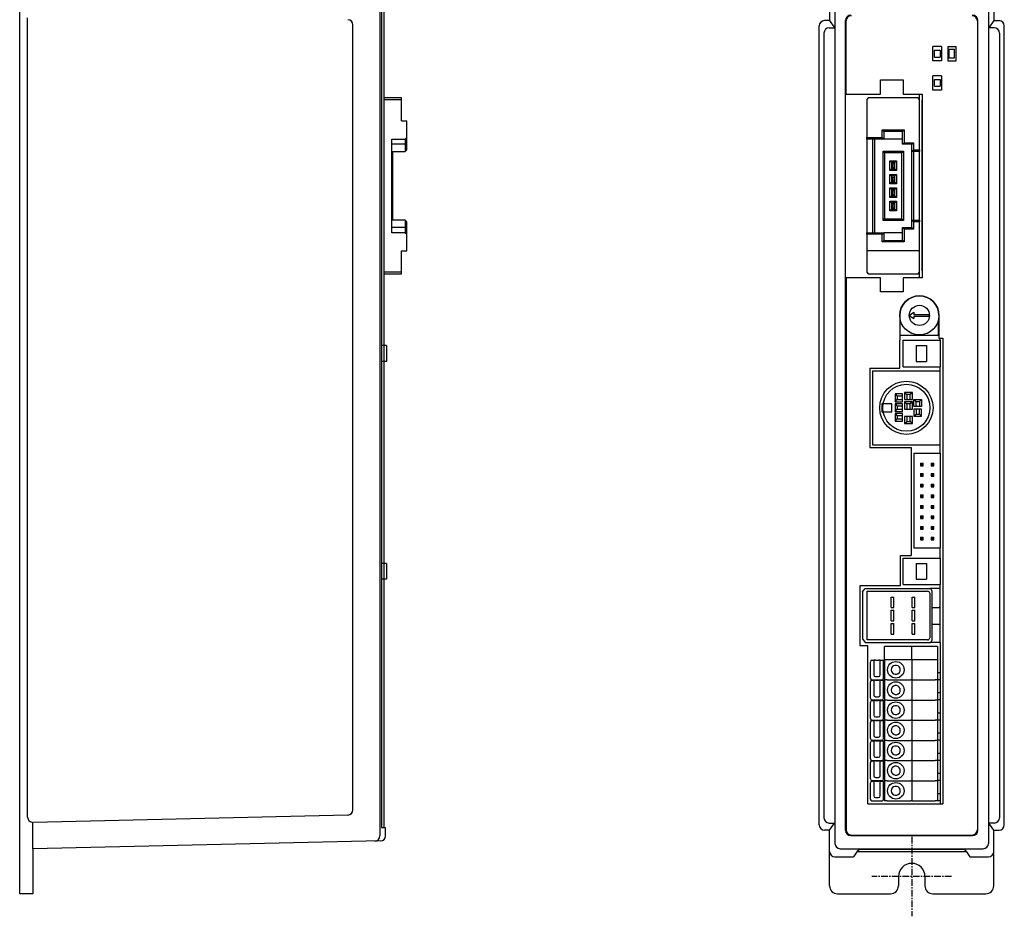
# Model space of a CAD drawing. Extents: x 0 to 337, y 0 to 439.
# Drawn here: x 0 to 186, y 123 to 292 of the extents above; entities that cross this region are included whole.
import ezdxf

# ---------------------------------------------------------------- set-up
doc = ezdxf.new("R2010")
doc.units = 0
doc.linetypes.add('CENTER', pattern=[2, 1.25, -0.25, 0.25, -0.25])
doc.linetypes.add('CENTERX2', pattern=[20.32, 12.7, -2.54, 2.54, -2.54])
doc.layers.get('0').update_dxf_attribs({"linetype": 'CONTINUOUS'})
doc.layers.add('CLASS1', color=7, linetype='CONTINUOUS')
doc.layers.add('外枠', color=7, linetype='CONTINUOUS')

msp = doc.modelspace()

# ---------------------------------------------------------------- linework, layer by layer
for p, q in [((152.97, 295.83), (152.97, 291.8)), ((183.97, 295.83), (183.97, 291.8)), ((153.98, 294.32), (153.98, 136.35)), ((182.97, 294.32), (182.97, 136.35)), ((150.99, 139.87), (150.99, 290.8)), ((152.97, 291.8), (151.99, 291.8)), ((152.9, 290.45), (153.91, 290.45)), ((152.9, 290.45), (153.91, 290.45)), ((152.97, 291.8), (153.91, 290.45)), ((152.97, 291.8), (153.91, 290.45)), ((155.97, 138.83), (155.97, 291.83)), ((155.97, 291.83), (155.97, 277.89)), ((156.07, 277.89), (156.07, 291.73)), ((180.87, 291.73), (180.87, 138.83)), ((180.97, 138.83), (180.97, 291.83)), ((183.97, 291.8), (183.04, 290.45)), ((183.97, 291.8), (183.04, 290.45)), ((184.04, 290.45), (183.04, 290.45)), ((184.04, 290.45), (183.04, 290.45)), ((183.97, 291.8), (184.96, 291.8)), ((185.96, 139.87), (185.96, 290.8)), ((151.9, 289.45), (151.9, 141.2)), ((185.04, 289.45), (185.04, 141.2)), ((175.27, 286.93), (176.87, 286.93)), ((175.27, 286.93), (175.27, 284.23)), ((175.47, 286.39), (175.47, 284.79)), ((175.47, 286.39), (176.57, 286.39)), ((175.47, 286.39), (176.57, 286.39)), ((176.57, 284.79), (176.57, 286.39)), ((176.57, 284.79), (176.57, 286.39)), ((176.57, 284.79), (176.57, 286.39)), ((176.87, 284.23), (176.87, 286.93)), ((175.47, 284.79), (176.57, 284.79)), ((175.47, 284.79), (176.57, 284.79)), ((175.27, 284.23), (176.87, 284.23)), ((172.47, 278.69), (172.47, 281.39)), ((174.07, 281.39), (174.07, 278.69)), ((172.77, 280.69), (173.87, 280.69)), ((172.77, 280.69), (173.87, 280.69)), ((172.77, 279.39), (172.77, 280.69)), ((172.77, 279.39), (173.87, 279.39)), ((172.77, 279.39), (173.87, 279.39)), ((173.87, 280.69), (173.87, 279.39)), ((169.97, 243.23), (169.97, 277.89)), ((174.07, 278.69), (172.47, 278.69)), ((170.47, 244.51), (170.47, 276.81)), ((156.07, 243.23), (156.07, 138.93)), ((156.07, 243.23), (156.07, 138.93)), ((168.02, 236.11), (168.89, 236.69)), ((168.02, 236.11), (168.89, 236.69)), ((168.89, 236.69), (168.89, 236.27)), ((168.89, 236.69), (168.89, 236.27)), ((168.89, 236.27), (171.73, 236.27)), ((168.89, 236.27), (171.73, 236.27)), ((171.73, 236.27), (171.73, 235.95)), ((171.73, 236.27), (171.73, 235.95)), ((166.22, 236.11), (166.22, 231.41)), ((168.02, 236.11), (168.89, 235.53)), ((168.02, 236.11), (168.89, 235.53)), ((168.89, 235.95), (171.73, 235.95)), ((168.89, 235.95), (168.89, 235.53)), ((168.89, 235.95), (168.89, 235.53)), ((168.89, 235.95), (171.73, 235.95)), ((173.47, 235.12), (173.47, 232.36)), ((173.62, 236.11), (173.62, 231.81)), ((173.62, 233.87), (173.47, 233.87)), ((173.62, 233.27), (173.47, 233.27)), ((166.22, 232.36), (173.62, 232.36)), ((166.22, 232.36), (173.62, 232.36)), ((166.22, 226.13), (166.22, 231.41)), ((166.87, 231.41), (173.87, 231.41)), ((166.87, 226.41), (166.87, 231.41)), ((173.62, 231.81), (174.37, 231.81)), ((173.87, 231.41), (173.87, 226.41)), ((174.37, 231.81), (174.37, 143.83)), ((69.3, 230.41), (68.32, 230.41)), ((69.3, 230.41), (69.3, 227.41)), ((169.3, 230.41), (169.3, 227.41)), ((169.3, 230.41), (171.26, 230.41)), ((171.26, 230.41), (171.26, 227.41)), ((69.3, 227.41), (68.32, 227.41)), ((169.3, 227.41), (171.26, 227.41)), ((160.57, 226.13), (160.57, 211.13)), ((160.57, 226.13), (166.22, 226.13)), ((161.07, 225.66), (161.07, 211.66)), ((161.07, 225.66), (173.87, 225.66)), ((166.87, 226.41), (173.87, 226.41)), ((173.87, 211.66), (173.87, 225.66)), ((167.14, 221.57), (167.57, 221.19)), ((167.14, 221.57), (167.14, 220.21)), ((168.6, 221.57), (167.14, 221.57)), ((168.6, 221.57), (168.17, 221.19)), ((168.6, 220.21), (168.6, 221.57)), ((165.36, 221.27), (165.74, 220.83)), ((165.36, 221.27), (165.36, 219.8)), ((166.72, 221.27), (165.36, 221.27)), ((165.36, 219.8), (165.74, 220.24)), ((165.36, 219.8), (166.72, 219.8)), ((165.74, 220.83), (165.74, 220.24)), ((166.72, 220.83), (165.74, 220.83)), ((165.74, 220.24), (166.72, 220.24)), ((166.72, 219.8), (166.72, 221.27)), ((166.72, 220.24), (166.72, 220.83)), ((167.14, 220.21), (168.6, 220.21)), ((167.14, 219.75), (167.57, 219.37)), ((167.14, 219.75), (167.14, 218.39)), ((168.6, 219.75), (167.14, 219.75)), ((167.57, 221.19), (167.57, 220.21)), ((168.17, 221.19), (167.57, 221.19)), ((167.57, 220.21), (168.17, 220.21)), ((168.17, 220.21), (168.17, 221.19)), ((168.6, 219.75), (168.17, 219.37)), ((168.6, 218.39), (168.6, 219.75)), ((168.89, 220.24), (169.32, 219.86)), ((168.89, 220.24), (170.35, 220.24)), ((168.89, 218.88), (168.89, 220.24)), ((169.32, 219.86), (169.92, 219.86)), ((169.32, 218.88), (169.32, 219.86)), ((170.35, 220.24), (169.92, 219.86)), ((169.92, 219.86), (169.92, 218.88)), ((170.35, 220.24), (170.35, 218.88)), ((162.82, 219.39), (162.82, 217.92)), ((164.74, 219.39), (162.82, 219.39)), ((162.82, 219.39), (162.82, 217.92)), ((164.74, 219.39), (162.82, 219.39)), ((162.82, 217.92), (164.74, 217.92)), ((162.82, 217.92), (164.74, 217.92)), ((164.74, 217.92), (164.74, 219.39)), ((164.74, 217.92), (164.74, 219.39)), ((165.36, 219.43), (165.74, 218.99)), ((165.36, 219.43), (165.36, 217.96)), ((166.72, 219.43), (165.36, 219.43)), ((165.36, 217.96), (165.74, 218.4)), ((165.36, 217.96), (166.72, 217.96)), ((165.36, 217.58), (165.74, 217.15)), ((165.36, 217.58), (165.36, 216.12)), ((166.72, 217.58), (165.36, 217.58)), ((165.74, 218.99), (165.74, 218.4)), ((166.72, 218.99), (165.74, 218.99)), ((165.74, 218.4), (166.72, 218.4)), ((166.72, 217.96), (166.72, 219.43)), ((166.72, 218.4), (166.72, 218.99)), ((166.72, 216.12), (166.72, 217.58)), ((167.14, 218.39), (168.6, 218.39)), ((167.57, 219.37), (167.57, 218.39)), ((168.17, 219.37), (167.57, 219.37)), ((167.57, 218.39), (168.17, 218.39)), ((168.17, 218.39), (168.17, 219.37)), ((170.35, 218.88), (168.89, 218.88)), ((168.89, 218.42), (168.89, 217.05)), ((170.35, 218.42), (168.89, 218.42)), ((169.92, 218.88), (169.32, 218.88)), ((169.32, 218.42), (169.32, 217.44)), ((169.92, 218.42), (169.32, 218.42)), ((169.92, 217.44), (169.92, 218.42)), ((170.35, 217.05), (170.35, 218.42)), ((165.36, 216.12), (165.74, 216.55)), ((165.36, 216.12), (166.72, 216.12)), ((165.74, 217.15), (165.74, 216.55)), ((166.72, 217.15), (165.74, 217.15)), ((165.74, 216.55), (166.72, 216.55)), ((166.72, 216.55), (166.72, 217.15)), ((167.14, 217.03), (167.14, 215.66)), ((168.6, 217.03), (167.14, 217.03)), ((167.14, 215.66), (167.57, 216.05)), ((167.57, 217.03), (167.57, 216.05)), ((168.17, 217.03), (167.57, 217.03)), ((167.57, 216.05), (168.17, 216.05)), ((168.17, 216.05), (168.17, 217.03)), ((168.6, 215.66), (168.17, 216.05)), ((168.6, 215.66), (168.6, 217.03)), ((168.89, 217.05), (169.32, 217.44)), ((168.89, 217.05), (170.35, 217.05)), ((169.32, 217.44), (169.92, 217.44)), ((170.35, 217.05), (169.92, 217.44)), ((167.14, 215.66), (168.6, 215.66)), ((160.57, 211.13), (168.37, 211.13)), ((161.07, 211.66), (173.87, 211.66)), ((168.37, 211.13), (168.37, 190.73)), ((168.87, 210.08), (168.87, 192.18)), ((168.87, 210.08), (173.87, 210.08)), ((173.87, 210.08), (173.87, 192.18)), ((170.12, 208.21), (170.12, 207.71)), ((170.12, 208.21), (170.62, 208.21)), ((170.12, 207.71), (170.62, 207.71)), ((170.28, 208.05), (170.28, 207.87)), ((170.28, 208.05), (170.37, 208.05)), ((170.28, 207.87), (170.37, 207.87)), ((170.28, 207.87), (170.37, 207.87)), ((170.46, 208.05), (170.37, 208.05)), ((170.46, 207.87), (170.37, 207.87)), ((170.46, 207.87), (170.37, 207.87)), ((170.46, 208.05), (170.46, 207.87)), ((170.62, 207.71), (170.62, 208.21)), ((172.12, 208.21), (172.62, 208.21)), ((172.12, 208.21), (172.12, 207.71)), ((172.12, 207.71), (172.62, 207.71)), ((172.28, 208.05), (172.28, 207.87)), ((172.28, 208.05), (172.37, 208.05)), ((172.28, 207.87), (172.37, 207.87)), ((172.28, 207.87), (172.37, 207.87)), ((172.46, 208.05), (172.37, 208.05)), ((172.46, 207.87), (172.37, 207.87)), ((172.46, 207.87), (172.37, 207.87)), ((172.46, 208.05), (172.46, 207.87)), ((172.62, 207.71), (172.62, 208.21)), ((170.12, 206.21), (170.62, 206.21)), ((170.12, 206.21), (170.12, 205.71)), ((170.12, 205.71), (170.62, 205.71)), ((170.28, 206.05), (170.37, 206.05)), ((170.28, 206.05), (170.28, 205.87)), ((170.28, 205.87), (170.37, 205.87)), ((170.28, 205.87), (170.37, 205.87)), ((170.46, 206.05), (170.37, 206.05)), ((170.46, 205.87), (170.37, 205.87)), ((170.46, 205.87), (170.37, 205.87)), ((170.46, 206.05), (170.46, 205.87)), ((170.62, 205.71), (170.62, 206.21)), ((172.12, 206.21), (172.62, 206.21)), ((172.12, 206.21), (172.12, 205.71)), ((172.12, 205.71), (172.62, 205.71)), ((172.28, 206.05), (172.28, 205.87)), ((172.28, 206.05), (172.37, 206.05)), ((172.28, 205.87), (172.37, 205.87)), ((172.28, 205.87), (172.37, 205.87)), ((172.46, 206.05), (172.37, 206.05)), ((172.46, 205.87), (172.37, 205.87)), ((172.46, 205.87), (172.37, 205.87)), ((172.46, 206.05), (172.46, 205.87)), ((172.62, 205.71), (172.62, 206.21)), ((170.12, 204.21), (170.62, 204.21)), ((170.12, 204.21), (170.12, 203.71)), ((170.12, 203.71), (170.62, 203.71)), ((170.28, 204.05), (170.37, 204.05)), ((170.28, 204.05), (170.28, 203.87)), ((170.28, 203.87), (170.37, 203.87)), ((170.28, 203.87), (170.37, 203.87)), ((170.46, 204.05), (170.37, 204.05)), ((170.46, 203.87), (170.37, 203.87)), ((170.46, 203.87), (170.37, 203.87)), ((170.46, 204.05), (170.46, 203.87)), ((170.62, 203.71), (170.62, 204.21)), ((172.12, 204.21), (172.62, 204.21)), ((172.12, 204.21), (172.12, 203.71)), ((172.12, 203.71), (172.62, 203.71)), ((172.28, 204.05), (172.28, 203.87)), ((172.28, 204.05), (172.37, 204.05)), ((172.28, 203.87), (172.37, 203.87)), ((172.28, 203.87), (172.37, 203.87)), ((172.46, 204.05), (172.37, 204.05)), ((172.46, 203.87), (172.37, 203.87)), ((172.46, 203.87), (172.37, 203.87)), ((172.46, 204.05), (172.46, 203.87)), ((172.62, 203.71), (172.62, 204.21)), ((170.12, 202.21), (170.62, 202.21)), ((170.12, 202.21), (170.12, 201.71)), ((170.12, 201.71), (170.62, 201.71)), ((170.28, 202.05), (170.37, 202.05)), ((170.28, 202.05), (170.28, 201.87)), ((170.28, 201.87), (170.37, 201.87)), ((170.28, 201.87), (170.37, 201.87)), ((170.46, 202.05), (170.37, 202.05)), ((170.46, 201.87), (170.37, 201.87)), ((170.46, 201.87), (170.37, 201.87)), ((170.46, 202.05), (170.46, 201.87)), ((170.62, 201.71), (170.62, 202.21)), ((172.12, 202.21), (172.62, 202.21)), ((172.12, 202.21), (172.12, 201.71)), ((172.12, 201.71), (172.62, 201.71)), ((172.28, 202.05), (172.28, 201.87)), ((172.28, 202.05), (172.37, 202.05)), ((172.28, 201.87), (172.37, 201.87)), ((172.28, 201.87), (172.37, 201.87)), ((172.46, 202.05), (172.37, 202.05)), ((172.46, 201.87), (172.37, 201.87)), ((172.46, 201.87), (172.37, 201.87)), ((172.46, 202.05), (172.46, 201.87)), ((172.62, 201.71), (172.62, 202.21)), ((170.12, 200.21), (170.62, 200.21)), ((170.12, 200.21), (170.12, 199.71)), ((170.12, 199.71), (170.62, 199.71)), ((170.28, 200.05), (170.28, 199.87)), ((170.28, 200.05), (170.37, 200.05)), ((170.28, 199.87), (170.37, 199.87)), ((170.28, 199.87), (170.37, 199.87)), ((170.46, 200.05), (170.37, 200.05)), ((170.46, 199.87), (170.37, 199.87)), ((170.46, 199.87), (170.37, 199.87)), ((170.46, 200.05), (170.46, 199.87)), ((170.62, 199.71), (170.62, 200.21)), ((172.12, 200.21), (172.62, 200.21)), ((172.12, 200.21), (172.12, 199.71)), ((172.12, 199.71), (172.62, 199.71)), ((172.28, 200.05), (172.28, 199.87)), ((172.28, 200.05), (172.37, 200.05)), ((172.28, 199.87), (172.37, 199.87)), ((172.28, 199.87), (172.37, 199.87)), ((172.46, 200.05), (172.37, 200.05)), ((172.46, 199.87), (172.37, 199.87)), ((172.46, 199.87), (172.37, 199.87)), ((172.46, 200.05), (172.46, 199.87)), ((172.62, 199.71), (172.62, 200.21)), ((170.12, 198.21), (170.62, 198.21)), ((170.12, 198.21), (170.12, 197.71)), ((170.12, 197.71), (170.62, 197.71)), ((170.28, 198.05), (170.28, 197.87)), ((170.28, 198.05), (170.37, 198.05)), ((170.28, 197.87), (170.37, 197.87)), ((170.28, 197.87), (170.37, 197.87)), ((170.46, 198.05), (170.37, 198.05)), ((170.46, 197.87), (170.37, 197.87)), ((170.46, 197.87), (170.37, 197.87)), ((170.46, 198.05), (170.46, 197.87)), ((170.62, 197.71), (170.62, 198.21)), ((172.12, 198.21), (172.62, 198.21)), ((172.12, 198.21), (172.12, 197.71)), ((172.12, 197.71), (172.62, 197.71)), ((172.28, 198.05), (172.28, 197.87)), ((172.28, 198.05), (172.37, 198.05)), ((172.28, 197.87), (172.37, 197.87)), ((172.28, 197.87), (172.37, 197.87)), ((172.46, 198.05), (172.37, 198.05)), ((172.46, 197.87), (172.37, 197.87)), ((172.46, 197.87), (172.37, 197.87)), ((172.46, 198.05), (172.46, 197.87)), ((172.62, 197.71), (172.62, 198.21)), ((170.12, 196.21), (170.62, 196.21)), ((170.12, 196.21), (170.12, 195.71)), ((170.12, 195.71), (170.62, 195.71)), ((170.28, 196.05), (170.28, 195.87)), ((170.28, 196.05), (170.37, 196.05)), ((170.28, 195.87), (170.37, 195.87)), ((170.28, 195.87), (170.37, 195.87)), ((170.46, 196.05), (170.37, 196.05)), ((170.46, 195.87), (170.37, 195.87)), ((170.46, 195.87), (170.37, 195.87)), ((170.46, 196.05), (170.46, 195.87)), ((170.62, 195.71), (170.62, 196.21)), ((172.12, 196.21), (172.62, 196.21)), ((172.12, 196.21), (172.12, 195.71)), ((172.12, 195.71), (172.62, 195.71)), ((172.28, 196.05), (172.28, 195.87)), ((172.28, 196.05), (172.37, 196.05)), ((172.28, 195.87), (172.37, 195.87)), ((172.28, 195.87), (172.37, 195.87)), ((172.46, 196.05), (172.37, 196.05)), ((172.46, 195.87), (172.37, 195.87)), ((172.46, 195.87), (172.37, 195.87)), ((172.46, 196.05), (172.46, 195.87)), ((172.62, 195.71), (172.62, 196.21)), ((170.12, 194.21), (170.12, 193.71)), ((170.12, 194.21), (170.62, 194.21)), ((170.12, 193.71), (170.62, 193.71)), ((170.28, 194.05), (170.28, 193.87)), ((170.28, 194.05), (170.37, 194.05)), ((170.28, 193.87), (170.37, 193.87)), ((170.28, 193.87), (170.37, 193.87)), ((170.46, 194.05), (170.37, 194.05)), ((170.46, 193.87), (170.37, 193.87)), ((170.46, 193.87), (170.37, 193.87)), ((170.46, 194.05), (170.46, 193.87)), ((170.62, 193.71), (170.62, 194.21)), ((172.12, 194.21), (172.12, 193.71)), ((172.12, 194.21), (172.62, 194.21)), ((172.12, 193.71), (172.62, 193.71)), ((172.28, 194.05), (172.28, 193.87)), ((172.28, 194.05), (172.37, 194.05)), ((172.28, 193.87), (172.37, 193.87)), ((172.28, 193.87), (172.37, 193.87)), ((172.46, 194.05), (172.37, 194.05)), ((172.46, 193.87), (172.37, 193.87)), ((172.46, 193.87), (172.37, 193.87)), ((172.46, 194.05), (172.46, 193.87)), ((172.62, 193.71), (172.62, 194.21)), ((168.87, 192.18), (173.87, 192.18)), ((166.37, 185.03), (166.37, 190.73)), ((166.37, 190.73), (168.37, 190.73)), ((166.87, 185.25), (166.87, 190.25)), ((166.87, 190.25), (173.87, 190.25)), ((173.87, 190.25), (173.87, 185.25)), ((69.3, 189.25), (68.32, 189.25)), ((69.3, 189.25), (69.3, 186.25)), ((169.3, 189.25), (169.3, 186.25)), ((169.3, 189.25), (171.26, 189.25)), ((171.26, 189.25), (171.26, 186.25)), ((69.3, 186.25), (68.32, 186.25)), ((169.3, 186.25), (171.26, 186.25)), ((166.37, 185.03), (158.67, 185.03)), ((158.67, 185.03), (158.67, 173.73)), ((159.17, 183.89), (159.7, 184.5)), ((159.7, 184.5), (171.87, 184.5)), ((166.87, 185.25), (173.87, 185.25)), ((173.87, 184.5), (171.87, 184.5)), ((172.27, 184.1), (172.27, 174.7)), ((173.87, 174.3), (173.87, 184.5)), ((159.17, 183.89), (159.17, 175.01)), ((160.07, 184), (171.47, 184)), ((160.07, 174.8), (160.07, 184)), ((164.57, 182.9), (165.07, 182.9)), ((164.57, 180.9), (164.57, 182.9)), ((165.07, 180.9), (165.07, 182.9)), ((168.57, 180.9), (168.57, 182.9)), ((168.57, 182.9), (169.07, 182.9)), ((169.07, 180.9), (169.07, 182.9)), ((171.87, 183.6), (171.87, 175.2)), ((164.57, 180.9), (165.07, 180.9)), ((164.57, 178.4), (164.57, 180.4)), ((164.57, 180.4), (165.07, 180.4)), ((165.07, 178.4), (165.07, 180.4)), ((168.57, 180.9), (169.07, 180.9)), ((168.57, 180.4), (169.07, 180.4)), ((168.57, 178.4), (168.57, 180.4)), ((169.07, 178.4), (169.07, 180.4)), ((172.27, 180.95), (173.72, 180.95)), ((173.72, 180.95), (173.87, 181.11)), ((164.57, 178.4), (165.07, 178.4)), ((164.57, 175.9), (164.57, 177.9)), ((164.57, 177.9), (165.07, 177.9)), ((165.07, 175.9), (165.07, 177.9)), ((168.57, 178.4), (169.07, 178.4)), ((168.57, 177.9), (169.07, 177.9)), ((168.57, 175.9), (168.57, 177.9)), ((169.07, 175.9), (169.07, 177.9)), ((172.27, 177.75), (173.72, 177.75)), ((173.72, 177.75), (173.87, 177.6)), ((159.17, 175.01), (159.7, 174.3)), ((171.47, 174.8), (160.07, 174.8)), ((164.57, 175.9), (165.07, 175.9)), ((168.57, 175.9), (169.07, 175.9)), ((158.67, 173.73), (160.17, 173.73)), ((159.7, 174.3), (171.87, 174.3)), ((160.17, 143.83), (160.17, 173.73)), ((173.37, 173.55), (163.32, 173.55)), ((163.32, 171.05), (163.32, 173.55)), ((168.5, 171.05), (168.5, 173.55)), ((173.87, 174.3), (171.87, 174.3)), ((173.37, 173.55), (173.37, 144.49)), ((160.67, 167.58), (160.67, 170.68)), ((160.97, 170.98), (161.07, 170.98)), ((161.07, 170.98), (161.32, 170.98)), ((161.62, 170.98), (161.32, 170.98)), ((161.32, 170.98), (161.32, 168.18)), ((161.62, 170.98), (162.22, 170.98)), ((162.52, 170.98), (162.22, 170.98)), ((162.52, 170.98), (162.77, 170.98)), ((162.52, 168.18), (162.52, 170.98)), ((162.77, 170.98), (163.17, 170.98)), ((163.17, 170.98), (163.32, 170.98)), ((163.17, 170.28), (163.17, 170.98)), ((163.17, 170.28), (163.32, 170.28)), ((163.17, 167.58), (163.17, 170.28)), ((173.37, 171.05), (163.32, 171.05)), ((163.32, 171.05), (163.32, 170.98)), ((163.32, 170.98), (163.32, 170.28)), ((163.32, 170.28), (163.32, 167.24)), ((168.5, 171.05), (168.5, 167.24)), ((161.62, 167.88), (162.22, 167.88)), ((173.37, 168.65), (173.37, 167.35)), ((173.37, 168.65), (173.87, 168.65)), ((173.87, 168.65), (173.87, 168.25)), ((173.87, 168.25), (173.87, 167.75)), ((173.87, 167.75), (173.87, 167.35)), ((160.67, 163.77), (160.67, 166.87)), ((160.97, 167.28), (161.07, 167.28)), ((160.97, 167.17), (161.07, 167.17)), ((161.07, 167.28), (162.77, 167.28)), ((161.07, 167.17), (161.32, 167.17)), ((161.32, 167.17), (161.32, 164.37)), ((161.62, 167.17), (161.32, 167.17)), ((161.62, 167.17), (162.22, 167.17)), ((162.52, 167.17), (162.22, 167.17)), ((162.52, 164.37), (162.52, 167.17)), ((162.52, 167.17), (162.77, 167.17)), ((162.77, 167.28), (162.87, 167.28)), ((162.77, 167.17), (163.17, 167.17)), ((163.17, 167.17), (163.32, 167.17)), ((163.17, 166.47), (163.17, 167.17)), ((163.17, 163.77), (163.17, 166.47)), ((163.17, 166.47), (163.32, 166.47)), ((163.32, 167.24), (163.32, 167.17)), ((163.82, 167.24), (163.32, 167.24)), ((163.82, 167.24), (163.32, 167.24)), ((163.32, 167.17), (163.32, 166.47)), ((163.32, 166.47), (163.32, 163.43)), ((163.82, 167.24), (168.3, 167.24)), ((163.82, 167.24), (167.54, 167.24)), ((167.54, 167.24), (168.3, 167.24)), ((168.5, 167.24), (168.3, 167.24)), ((168.5, 167.24), (168.3, 167.24)), ((168.5, 167.24), (168.5, 163.43)), ((168.5, 167.24), (168.94, 167.24)), ((168.5, 167.24), (172.87, 167.24)), ((168.94, 167.24), (169.07, 167.24)), ((169.07, 167.24), (170.47, 167.24)), ((170.47, 167.24), (172.87, 167.24)), ((173.37, 167.24), (172.87, 167.24)), ((173.37, 167.24), (172.87, 167.24)), ((173.37, 167.35), (173.37, 167.24)), ((173.37, 167.35), (173.87, 167.35)), ((161.62, 164.07), (162.22, 164.07)), ((173.37, 164.84), (173.87, 164.84)), ((173.87, 164.84), (173.87, 164.44)), ((173.87, 164.44), (173.87, 163.94)), ((173.87, 163.94), (173.87, 163.54)), ((160.67, 159.96), (160.67, 163.06)), ((160.97, 163.47), (161.07, 163.47)), ((160.97, 163.36), (161.07, 163.36)), ((161.07, 163.47), (162.77, 163.47)), ((161.07, 163.36), (161.32, 163.36)), ((161.32, 163.36), (161.32, 160.56)), ((161.62, 163.36), (161.32, 163.36)), ((161.62, 163.36), (162.22, 163.36)), ((162.52, 163.36), (162.22, 163.36)), ((162.52, 160.56), (162.52, 163.36)), ((162.52, 163.36), (162.77, 163.36)), ((162.77, 163.47), (162.87, 163.47)), ((162.77, 163.36), (163.17, 163.36)), ((163.17, 162.66), (163.17, 163.36)), ((163.17, 163.36), (163.32, 163.36)), ((163.17, 159.96), (163.17, 162.66)), ((163.17, 162.66), (163.32, 162.66)), ((163.82, 163.43), (163.32, 163.43)), ((163.82, 163.43), (163.32, 163.43)), ((163.32, 163.43), (163.32, 163.36)), ((163.32, 163.36), (163.32, 162.66)), ((163.32, 162.66), (163.32, 159.62)), ((163.82, 163.43), (168.3, 163.43)), ((163.82, 163.43), (167.54, 163.43)), ((167.54, 163.43), (168.3, 163.43)), ((168.5, 163.43), (168.3, 163.43)), ((168.5, 163.43), (168.3, 163.43)), ((168.5, 163.43), (168.5, 159.62)), ((168.5, 163.43), (168.94, 163.43)), ((168.5, 163.43), (172.87, 163.43)), ((168.94, 163.43), (169.07, 163.43)), ((169.07, 163.43), (170.47, 163.43)), ((170.47, 163.43), (172.87, 163.43)), ((173.37, 163.43), (172.87, 163.43)), ((173.37, 163.43), (172.87, 163.43)), ((173.37, 163.54), (173.37, 163.43)), ((173.37, 163.54), (173.87, 163.54)), ((161.62, 160.26), (162.22, 160.26)), ((173.37, 161.03), (173.87, 161.03)), ((173.87, 161.03), (173.87, 160.63)), ((173.87, 160.63), (173.87, 160.13)), ((173.87, 160.13), (173.87, 159.73)), ((160.67, 156.15), (160.67, 159.25)), ((160.97, 159.66), (161.07, 159.66)), ((160.97, 159.55), (161.07, 159.55)), ((161.07, 159.66), (162.77, 159.66)), ((161.07, 159.55), (161.32, 159.55)), ((161.62, 159.55), (161.32, 159.55)), ((161.32, 159.55), (161.32, 156.75)), ((161.62, 159.55), (162.22, 159.55)), ((162.52, 159.55), (162.22, 159.55)), ((162.52, 159.55), (162.77, 159.55)), ((162.52, 156.75), (162.52, 159.55)), ((162.77, 159.66), (162.87, 159.66)), ((162.77, 159.55), (163.17, 159.55)), ((163.17, 159.55), (163.32, 159.55)), ((163.17, 158.85), (163.17, 159.55)), ((163.17, 156.15), (163.17, 158.85)), ((163.17, 158.85), (163.32, 158.85)), ((163.32, 159.62), (163.32, 159.55)), ((163.82, 159.62), (163.32, 159.62)), ((163.82, 159.62), (163.32, 159.62)), ((163.32, 159.55), (163.32, 158.85)), ((163.32, 158.85), (163.32, 155.81)), ((163.82, 159.62), (167.54, 159.62)), ((163.82, 159.62), (168.3, 159.62)), ((167.54, 159.62), (168.3, 159.62)), ((168.5, 159.62), (168.3, 159.62)), ((168.5, 159.62), (168.3, 159.62)), ((168.5, 159.62), (168.94, 159.62)), ((168.5, 159.62), (168.5, 155.81)), ((168.5, 159.62), (172.87, 159.62)), ((168.94, 159.62), (169.07, 159.62)), ((169.07, 159.62), (170.47, 159.62)), ((170.47, 159.62), (172.87, 159.62)), ((173.37, 159.62), (172.87, 159.62)), ((173.37, 159.62), (172.87, 159.62)), ((173.37, 159.73), (173.87, 159.73)), ((173.37, 159.73), (173.37, 159.62)), ((161.62, 156.45), (162.22, 156.45)), ((173.37, 157.22), (173.87, 157.22)), ((173.87, 157.22), (173.87, 156.82)), ((173.87, 156.82), (173.87, 156.32)), ((173.87, 156.32), (173.87, 155.92)), ((160.67, 152.34), (160.67, 155.44)), ((160.97, 155.85), (161.07, 155.85)), ((160.97, 155.74), (161.07, 155.74)), ((161.07, 155.85), (162.77, 155.85)), ((161.07, 155.74), (161.32, 155.74)), ((161.32, 155.74), (161.32, 152.94)), ((161.62, 155.74), (161.32, 155.74)), ((161.62, 155.74), (162.22, 155.74)), ((162.52, 155.74), (162.22, 155.74)), ((162.52, 152.94), (162.52, 155.74)), ((162.52, 155.74), (162.77, 155.74)), ((162.77, 155.85), (162.87, 155.85)), ((162.77, 155.74), (163.17, 155.74)), ((163.17, 155.04), (163.17, 155.74)), ((163.17, 155.74), (163.32, 155.74)), ((163.17, 152.34), (163.17, 155.04)), ((163.17, 155.04), (163.32, 155.04)), ((163.82, 155.81), (163.32, 155.81)), ((163.82, 155.81), (163.32, 155.81)), ((163.32, 155.81), (163.32, 155.74)), ((163.32, 155.74), (163.32, 155.04)), ((163.32, 155.04), (163.32, 152)), ((163.82, 155.81), (168.3, 155.81)), ((163.82, 155.81), (167.54, 155.81)), ((167.54, 155.81), (168.3, 155.81)), ((168.5, 155.81), (168.3, 155.81)), ((168.5, 155.81), (168.3, 155.81)), ((168.5, 155.81), (168.5, 152)), ((168.5, 155.81), (168.94, 155.81)), ((168.5, 155.81), (172.87, 155.81)), ((168.94, 155.81), (169.07, 155.81)), ((169.07, 155.81), (170.47, 155.81)), ((170.47, 155.81), (172.87, 155.81)), ((173.37, 155.81), (172.87, 155.81)), ((173.37, 155.81), (172.87, 155.81)), ((173.37, 155.92), (173.87, 155.92)), ((173.37, 155.92), (173.37, 155.81)), ((161.62, 152.64), (162.22, 152.64)), ((173.37, 153.41), (173.87, 153.41)), ((173.87, 153.41), (173.87, 153.01)), ((173.87, 153.01), (173.87, 152.51)), ((173.87, 152.51), (173.87, 152.11)), ((160.67, 148.53), (160.67, 151.63)), ((160.97, 152.04), (161.07, 152.04)), ((160.97, 151.93), (161.07, 151.93)), ((161.07, 152.04), (162.77, 152.04)), ((161.07, 151.93), (161.32, 151.93)), ((161.32, 151.93), (161.32, 149.13)), ((161.62, 151.93), (161.32, 151.93)), ((161.62, 151.93), (162.22, 151.93)), ((162.52, 151.93), (162.22, 151.93)), ((162.52, 149.13), (162.52, 151.93)), ((162.52, 151.93), (162.77, 151.93)), ((162.77, 152.04), (162.87, 152.04)), ((162.77, 151.93), (163.17, 151.93)), ((163.17, 151.23), (163.17, 151.93)), ((163.17, 151.93), (163.32, 151.93)), ((163.17, 151.23), (163.32, 151.23)), ((163.17, 148.53), (163.17, 151.23)), ((163.32, 152), (163.32, 151.93)), ((163.82, 152), (163.32, 152)), ((163.82, 152), (163.32, 152)), ((163.32, 151.93), (163.32, 151.23)), ((163.32, 151.23), (163.32, 148.19)), ((163.82, 152), (167.54, 152)), ((163.82, 152), (168.3, 152)), ((167.54, 152), (168.3, 152)), ((168.5, 152), (168.3, 152)), ((168.5, 152), (168.3, 152)), ((168.5, 152), (168.94, 152)), ((168.5, 152), (172.87, 152)), ((168.5, 152), (168.5, 148.19)), ((168.94, 152), (169.07, 152)), ((169.07, 152), (170.47, 152)), ((170.47, 152), (172.87, 152)), ((173.37, 152), (172.87, 152)), ((173.37, 152), (172.87, 152)), ((173.37, 152.11), (173.87, 152.11)), ((173.37, 152.11), (173.37, 152)), ((161.62, 148.83), (162.22, 148.83)), ((173.37, 149.6), (173.87, 149.6)), ((173.87, 149.6), (173.87, 149.2)), ((173.87, 149.2), (173.87, 148.7)), ((160.67, 144.72), (160.67, 147.82)), ((160.97, 148.23), (161.07, 148.23)), ((160.97, 148.12), (161.07, 148.12)), ((161.07, 148.23), (162.77, 148.23)), ((161.07, 148.12), (161.32, 148.12)), ((161.62, 148.12), (161.32, 148.12)), ((161.32, 148.12), (161.32, 145.32)), ((161.62, 148.12), (162.22, 148.12)), ((162.52, 148.12), (162.22, 148.12)), ((162.52, 148.12), (162.77, 148.12)), ((162.52, 145.32), (162.52, 148.12)), ((162.77, 148.23), (162.87, 148.23)), ((162.77, 148.12), (163.17, 148.12)), ((163.17, 148.12), (163.32, 148.12)), ((163.17, 147.42), (163.17, 148.12)), ((163.17, 144.72), (163.17, 147.42)), ((163.17, 147.42), (163.32, 147.42)), ((163.32, 148.19), (163.32, 148.12)), ((163.82, 148.19), (163.32, 148.19)), ((163.82, 148.19), (163.32, 148.19)), ((163.32, 148.12), (163.32, 147.42)), ((163.32, 147.42), (163.32, 144.38)), ((163.82, 148.19), (167.54, 148.19)), ((163.82, 148.19), (168.3, 148.19)), ((167.54, 148.19), (168.3, 148.19)), ((168.5, 148.19), (168.3, 148.19)), ((168.5, 148.19), (168.3, 148.19)), ((168.5, 148.19), (168.5, 144.38)), ((168.5, 148.19), (168.94, 148.19)), ((168.5, 148.19), (172.87, 148.19)), ((168.94, 148.19), (169.07, 148.19)), ((169.07, 148.19), (170.47, 148.19)), ((170.47, 148.19), (172.87, 148.19)), ((173.37, 148.19), (172.87, 148.19)), ((173.37, 148.19), (172.87, 148.19)), ((173.37, 148.3), (173.87, 148.3)), ((173.37, 148.3), (173.37, 148.19)), ((173.87, 148.7), (173.87, 148.3)), ((173.37, 145.79), (173.87, 145.79)), ((173.87, 145.79), (173.87, 145.39)), ((173.87, 145.39), (173.87, 144.89)), ((160.17, 143.83), (174.37, 143.83)), ((160.97, 144.42), (161.07, 144.42)), ((161.07, 144.42), (162.77, 144.42)), ((161.62, 145.02), (162.22, 145.02)), ((162.77, 144.42), (162.87, 144.42)), ((163.82, 144.38), (163.32, 144.38)), ((163.82, 144.38), (168.3, 144.38)), ((168.5, 144.38), (168.3, 144.38)), ((168.5, 144.38), (172.87, 144.38)), ((173.37, 144.38), (172.87, 144.38)), ((173.37, 144.49), (173.37, 144.38)), ((173.37, 144.49), (173.87, 144.49)), ((173.87, 144.89), (173.87, 144.49)), ((152.9, 140.2), (153.91, 140.2)), ((152.97, 138.85), (153.91, 140.2)), ((184.04, 140.2), (183.04, 140.2)), ((183.97, 138.85), (183.04, 140.2)), ((152.97, 138.87), (151.99, 138.87)), ((152.97, 134.83), (152.97, 138.87)), ((156.97, 137.83), (179.97, 137.83)), ((157.07, 137.93), (179.87, 137.93)), ((183.97, 128.33), (183.97, 138.89)), ((183.97, 134.83), (183.97, 138.87)), ((183.97, 138.87), (184.96, 138.87)), ((2.5, 135.33), (2.5, 126.83)), ((152.97, 128.33), (152.97, 134.83)), ((154.98, 135.35), (181.97, 135.35)), ((158.1, 134.76), (157.47, 133.83)), ((158.15, 134.83), (178.8, 134.83)), ((178.85, 134.76), (179.47, 133.83)), ((153.97, 133.83), (157.47, 133.83)), ((179.47, 133.83), (182.97, 133.83)), ((165.97, 130.08), (165.97, 128.33)), ((170.97, 130.08), (170.97, 128.33)), ((154.47, 126.83), (164.47, 126.83)), ((172.47, 126.83), (182.47, 126.83))]:
    msp.add_line(p, q)
at = {"color": 0}
for p, q in [((172.47, 284.19), (172.47, 286.89)), ((174.07, 286.89), (172.47, 286.89)), ((174.07, 286.89), (174.07, 284.19)), ((173.87, 286.19), (173.87, 284.89)), ((174.07, 284.19), (172.47, 284.19)), ((174.07, 281.39), (172.47, 281.39))]:
    msp.add_line(p, q, dxfattribs=at)
at = {"linetype": 'BYBLOCK'}
for p, q in [((162.57, 277.89), (162.57, 280.59)), ((162.57, 280.59), (166.87, 280.59)), ((166.87, 280.59), (166.87, 277.89)), ((156.07, 277.89), (162.57, 277.89)), ((166.87, 277.89), (170.47, 277.89)), ((170.47, 277.89), (170.47, 243.23)), ((162.57, 243.23), (156.07, 243.23)), ((162.57, 240.53), (162.57, 243.23)), ((170.47, 243.23), (166.87, 243.23)), ((166.87, 243.23), (166.87, 240.53)), ((166.87, 240.53), (162.57, 240.53))]:
    msp.add_line(p, q, dxfattribs=at)
at = {"linetype": 'CONTINUOUS'}
for p, q in [((72.1, 277.21), (68.8, 277.21)), ((72.1, 276.91), (72.1, 277.21)), ((160.27, 277.21), (159.97, 276.91)), ((169.67, 277.21), (160.27, 277.21)), ((169.97, 276.91), (169.67, 277.21)), ((68.8, 276.91), (72.1, 276.91)), ((72.1, 272.88), (72.1, 276.91)), ((159.97, 276.91), (159.97, 272.88)), ((169.97, 272.88), (169.97, 276.91)), ((72.1, 272.88), (73.1, 272.88)), ((73.1, 269.73), (73.1, 272.88)), ((159.97, 272.88), (159.97, 269.73)), ((169.97, 267.38), (169.97, 272.88)), ((73.1, 269.73), (72.8, 269.43)), ((73.1, 268.73), (73.1, 269.73)), ((159.97, 269.73), (162.92, 269.73)), ((159.97, 269.43), (159.97, 269.73)), ((162.92, 271.18), (167.02, 271.18)), ((162.92, 269.73), (162.92, 271.18)), ((163.22, 270.88), (162.92, 271.18)), ((163.22, 269.43), (162.92, 269.73)), ((166.72, 270.88), (163.22, 270.88)), ((163.22, 270.88), (163.22, 269.43)), ((166.72, 270.88), (167.02, 271.18)), ((166.72, 268.43), (166.72, 270.88)), ((167.02, 271.18), (167.02, 268.73)), ((70.3, 251.73), (70.3, 269.43)), ((70.3, 269.43), (72.8, 269.43)), ((72.8, 268.43), (70.3, 268.43)), ((72.8, 269.43), (72.8, 268.43)), ((73.1, 268.73), (72.8, 268.43)), ((72.8, 268.43), (72.8, 267.08)), ((73.1, 267.38), (73.1, 268.73)), ((159.97, 269.43), (159.97, 251.73)), ((163.22, 269.43), (159.97, 269.43)), ((161.12, 251.73), (161.12, 269.43)), ((161.42, 269.43), (161.42, 251.73)), ((166.72, 269.43), (163.22, 269.43)), ((166.72, 268.43), (167.02, 268.73)), ((168.52, 268.43), (166.72, 268.43)), ((167.02, 268.73), (168.82, 268.73)), ((168.52, 268.43), (168.82, 268.73)), ((168.52, 267.08), (168.52, 268.43)), ((168.82, 268.73), (168.82, 267.38)), ((70.3, 267.08), (72.8, 267.08)), ((70.5, 254.08), (70.5, 267.08)), ((73.1, 267.38), (72.8, 267.08)), ((163.05, 254.03), (163.05, 267.13)), ((163.05, 267.13), (166.9, 267.13)), ((163.05, 267.13), (163.35, 266.83)), ((163.35, 266.83), (163.35, 254.33)), ((166.6, 266.83), (163.35, 266.83)), ((166.6, 266.83), (166.9, 267.13)), ((166.6, 254.33), (166.6, 266.83)), ((166.9, 267.13), (166.9, 254.03)), ((168.52, 267.08), (168.82, 267.38)), ((168.52, 254.08), (168.52, 267.08)), ((169.97, 267.08), (168.52, 267.08)), ((168.82, 267.38), (169.97, 267.38)), ((168.82, 267.08), (168.82, 254.08)), ((169.97, 267.38), (169.97, 267.08)), ((169.97, 254.08), (169.97, 267.08)), ((164.37, 263.49), (164.37, 265.29)), ((164.37, 265.29), (165.57, 265.29)), ((164.37, 265.29), (164.67, 264.99)), ((164.67, 264.99), (164.67, 263.79)), ((165.27, 264.99), (164.67, 264.99)), ((164.71, 264.58), (164.67, 264.58)), ((164.71, 264.18), (164.67, 264.18)), ((164.85, 264.58), (164.71, 264.58)), ((164.71, 263.79), (164.74, 264.18)), ((164.85, 264.18), (164.71, 264.18)), ((164.77, 264.79), (165.17, 264.79)), ((164.77, 264.58), (164.77, 264.79)), ((164.77, 264.08), (164.77, 264.18)), ((164.85, 264.18), (164.85, 264.58)), ((165.09, 264.58), (165.24, 264.58)), ((165.09, 264.58), (165.09, 264.18)), ((165.09, 264.18), (165.24, 264.18)), ((165.17, 264.79), (165.27, 264.79)), ((165.17, 264.58), (165.17, 264.79)), ((165.17, 263.99), (165.17, 264.18)), ((165.24, 263.79), (165.2, 264.18)), ((165.24, 264.58), (165.27, 264.58)), ((165.24, 264.18), (165.27, 264.18)), ((165.57, 265.29), (165.27, 264.99)), ((165.27, 263.79), (165.27, 264.99)), ((165.57, 265.29), (165.57, 263.49)), ((164.67, 263.79), (164.37, 263.49)), ((165.57, 263.49), (164.37, 263.49)), ((164.37, 262.75), (165.57, 262.75)), ((164.37, 260.95), (164.37, 262.75)), ((164.37, 262.75), (164.67, 262.45)), ((164.67, 263.79), (165.27, 263.79)), ((165.27, 262.45), (164.67, 262.45)), ((164.67, 262.45), (164.67, 261.25)), ((164.73, 263.98), (164.88, 263.98)), ((164.77, 262.25), (165.17, 262.25)), ((164.77, 262.04), (164.77, 262.25)), ((165.07, 263.98), (164.88, 263.98)), ((165.07, 263.98), (165.22, 263.98)), ((165.17, 263.99), (165.16, 263.98)), ((165.17, 263.99), (165.22, 263.99)), ((165.17, 263.99), (165.17, 263.99)), ((165.17, 262.25), (165.27, 262.25)), ((165.17, 262.04), (165.17, 262.25)), ((165.27, 263.79), (165.57, 263.49)), ((165.57, 262.75), (165.27, 262.45)), ((165.27, 261.25), (165.27, 262.45)), ((165.57, 262.75), (165.57, 260.95)), ((164.67, 261.25), (164.37, 260.95)), ((165.57, 260.95), (164.37, 260.95)), ((164.71, 262.04), (164.67, 262.04)), ((164.71, 261.64), (164.67, 261.64)), ((164.67, 261.25), (165.27, 261.25)), ((164.85, 262.04), (164.71, 262.04)), ((164.85, 261.64), (164.71, 261.64)), ((164.71, 261.25), (164.74, 261.64)), ((164.73, 261.44), (164.88, 261.44)), ((164.77, 261.54), (164.77, 261.64)), ((164.85, 261.64), (164.85, 262.04)), ((165.07, 261.44), (164.88, 261.44)), ((165.07, 261.44), (165.22, 261.44)), ((165.09, 262.04), (165.09, 261.64)), ((165.09, 262.04), (165.24, 262.04)), ((165.09, 261.64), (165.24, 261.64)), ((165.17, 261.45), (165.16, 261.44)), ((165.17, 261.45), (165.17, 261.64)), ((165.17, 261.45), (165.22, 261.45)), ((165.17, 261.45), (165.17, 261.45)), ((165.24, 261.25), (165.2, 261.64)), ((165.24, 262.04), (165.27, 262.04)), ((165.24, 261.64), (165.27, 261.64)), ((165.27, 261.25), (165.57, 260.95)), ((164.37, 260.21), (164.67, 259.91)), ((164.37, 258.41), (164.37, 260.21)), ((164.37, 260.21), (165.57, 260.21)), ((164.67, 258.71), (164.37, 258.41)), ((165.27, 259.91), (164.67, 259.91)), ((164.67, 259.91), (164.67, 258.71)), ((164.71, 259.5), (164.67, 259.5)), ((164.71, 259.1), (164.67, 259.1)), ((164.67, 258.71), (165.27, 258.71)), ((164.85, 259.5), (164.71, 259.5)), ((164.85, 259.1), (164.71, 259.1)), ((164.71, 258.71), (164.74, 259.1)), ((164.73, 258.9), (164.88, 258.9)), ((164.77, 259.71), (165.17, 259.71)), ((164.77, 259.5), (164.77, 259.71)), ((164.77, 259), (164.77, 259.1)), ((164.85, 259.1), (164.85, 259.5)), ((165.07, 258.9), (164.88, 258.9)), ((165.07, 258.9), (165.22, 258.9)), ((165.09, 259.5), (165.24, 259.5)), ((165.09, 259.5), (165.09, 259.1)), ((165.09, 259.1), (165.24, 259.1)), ((165.17, 258.91), (165.16, 258.9)), ((165.17, 259.71), (165.27, 259.71)), ((165.17, 259.5), (165.17, 259.71)), ((165.17, 258.91), (165.17, 259.1)), ((165.17, 258.91), (165.22, 258.91)), ((165.17, 258.91), (165.17, 258.91)), ((165.24, 258.71), (165.2, 259.1)), ((165.24, 259.5), (165.27, 259.5)), ((165.24, 259.1), (165.27, 259.1)), ((165.57, 260.21), (165.27, 259.91)), ((165.27, 258.71), (165.27, 259.91)), ((165.27, 258.71), (165.57, 258.41)), ((165.57, 260.21), (165.57, 258.41)), ((165.57, 258.41), (164.37, 258.41)), ((164.37, 257.67), (165.57, 257.67)), ((164.37, 257.67), (164.67, 257.37)), ((164.37, 255.87), (164.37, 257.67)), ((165.27, 257.37), (164.67, 257.37)), ((164.67, 257.37), (164.67, 256.17)), ((164.71, 256.96), (164.67, 256.96)), ((164.85, 256.96), (164.71, 256.96)), ((164.77, 257.17), (165.17, 257.17)), ((164.77, 256.96), (164.77, 257.17)), ((164.85, 256.56), (164.85, 256.96)), ((165.09, 256.96), (165.24, 256.96)), ((165.09, 256.96), (165.09, 256.56)), ((165.17, 257.17), (165.27, 257.17)), ((165.17, 256.96), (165.17, 257.17)), ((165.24, 256.96), (165.27, 256.96)), ((165.57, 257.67), (165.27, 257.37)), ((165.27, 256.17), (165.27, 257.37)), ((165.57, 257.67), (165.57, 255.87)), ((164.67, 256.17), (164.37, 255.87)), ((165.57, 255.87), (164.37, 255.87)), ((164.71, 256.56), (164.67, 256.56)), ((164.67, 256.17), (165.27, 256.17)), ((164.85, 256.56), (164.71, 256.56)), ((164.71, 256.17), (164.74, 256.56)), ((164.73, 256.36), (164.88, 256.36)), ((164.77, 256.46), (164.77, 256.56)), ((165.07, 256.36), (164.88, 256.36)), ((165.07, 256.36), (165.22, 256.36)), ((165.09, 256.56), (165.24, 256.56)), ((165.17, 256.37), (165.16, 256.36)), ((165.17, 256.37), (165.17, 256.56)), ((165.17, 256.37), (165.22, 256.37)), ((165.17, 256.37), (165.17, 256.37)), ((165.24, 256.17), (165.2, 256.56)), ((165.24, 256.56), (165.27, 256.56)), ((165.27, 256.17), (165.57, 255.87)), ((72.8, 254.08), (70.3, 254.08)), ((72.8, 254.08), (72.8, 252.73)), ((72.8, 254.08), (73.1, 253.78)), ((73.1, 252.43), (73.1, 253.78)), ((163.05, 254.03), (163.35, 254.33)), ((166.9, 254.03), (163.05, 254.03)), ((163.35, 254.33), (166.6, 254.33)), ((166.6, 254.33), (166.9, 254.03)), ((168.52, 252.73), (168.52, 254.08)), ((168.52, 254.08), (169.97, 254.08)), ((168.82, 253.78), (168.52, 254.08)), ((168.82, 253.78), (168.82, 252.43)), ((169.97, 253.78), (168.82, 253.78)), ((169.97, 254.08), (169.97, 253.78)), ((169.97, 248.28), (169.97, 253.78)), ((72.8, 252.73), (70.3, 252.73)), ((72.8, 251.73), (70.3, 251.73)), ((72.8, 252.73), (73.1, 252.43)), ((72.8, 252.73), (72.8, 251.73)), ((72.8, 251.73), (73.1, 251.43)), ((73.1, 251.43), (73.1, 252.43)), ((73.1, 248.28), (73.1, 251.43)), ((159.97, 251.43), (159.97, 251.73)), ((159.97, 251.73), (163.22, 251.73)), ((162.92, 251.43), (159.97, 251.43)), ((159.97, 251.43), (159.97, 248.28)), ((162.92, 251.43), (163.22, 251.73)), ((162.92, 249.98), (162.92, 251.43)), ((163.22, 251.73), (163.22, 250.28)), ((166.72, 251.73), (163.22, 251.73)), ((166.72, 250.28), (166.72, 252.73)), ((166.72, 252.73), (168.52, 252.73)), ((167.02, 252.43), (166.72, 252.73)), ((167.02, 252.43), (167.02, 249.98)), ((168.82, 252.43), (167.02, 252.43)), ((168.82, 252.43), (168.52, 252.73)), ((162.92, 249.98), (163.22, 250.28)), ((167.02, 249.98), (162.92, 249.98)), ((163.22, 250.28), (166.72, 250.28)), ((167.02, 249.98), (166.72, 250.28)), ((72.1, 244.25), (72.1, 248.28)), ((72.1, 248.28), (73.1, 248.28)), ((169.97, 248.28), (159.97, 248.28)), ((159.97, 248.28), (159.97, 244.25)), ((169.97, 244.25), (169.97, 248.28)), ((72.1, 244.25), (68.8, 244.25)), ((68.8, 243.95), (72.1, 243.95)), ((72.1, 243.95), (72.1, 244.25)), ((159.97, 244.25), (160.27, 243.95)), ((160.27, 243.95), (169.67, 243.95)), ((169.67, 243.95), (169.97, 244.25))]:
    msp.add_line(p, q, dxfattribs=at)
at = {"linetype": 'CENTERX2'}
msp.add_line((68.83, 274.78), (68.8, 274.78), dxfattribs=at)
at = {"color": 5, "linetype": 'CENTER'}
for p, q in [((168.47, 137.58), (168.47, 122.58)), ((175.97, 130.08), (160.97, 130.08))]:
    msp.add_line(p, q, dxfattribs=at)
for centre, radius in [((169.92, 236.11), 3.7), ((169.92, 236.11), 3.7), ((169.92, 236.11), 1.91), ((167.47, 218.66), 5.03), ((167.47, 218.66), 5.03), ((167.47, 218.66), 4.45), ((165.47, 169.15), 1.56), ((165.47, 165.34), 1.56), ((165.47, 161.53), 1.56), ((165.47, 157.72), 1.56), ((165.47, 153.91), 1.56), ((165.47, 150.1), 1.56), ((165.47, 146.29), 1.56)]:
    msp.add_circle(centre, radius)
for centre, radius, start, end in [((156.97, 291.83), 1, 90, 180), ((157.07, 291.73), 1, 90, 180), ((179.87, 291.73), 1, 0, 90), ((179.97, 291.83), 1, 0, 90), ((151.99, 290.8), 1, 90, 180), ((152.9, 289.45), 1, 90, 180), ((152.9, 289.45), 1, 90, 180), ((184.04, 289.45), 1, 0, 90), ((184.04, 289.45), 1, 0, 90), ((184.96, 290.8), 1, 0, 90), ((169.92, 236.11), 3.7, 0, 180), ((171.87, 184.1), 0.4, 0, 90), ((171.47, 183.6), 0.4, 0, 90), ((171.47, 175.2), 0.4, 270, 0), ((171.87, 174.7), 0.4, 270, 0), ((160.97, 170.68), 0.3, 90, 180), ((165.47, 169.15), 0.85, 0, 323.2696), ((160.97, 167.58), 0.3, 180, 270), ((161.62, 168.18), 0.3, 180, 270), ((162.22, 168.18), 0.3, 270, 0), ((162.87, 167.58), 0.3, 270, 0), ((165.47, 169.15), 0.85, 323.2696, 0), ((160.97, 166.87), 0.3, 90, 180), ((165.47, 165.34), 0.85, 0, 323.2696), ((160.97, 163.77), 0.3, 180, 270), ((161.62, 164.37), 0.3, 180, 270), ((162.22, 164.37), 0.3, 270, 0), ((162.87, 163.77), 0.3, 270, 0), ((165.47, 165.34), 0.85, 323.2696, 0), ((160.97, 163.06), 0.3, 90, 180), ((165.47, 161.53), 0.85, 0, 323.2696), ((160.97, 159.96), 0.3, 180, 270), ((161.62, 160.56), 0.3, 180, 270), ((162.22, 160.56), 0.3, 270, 0), ((162.87, 159.96), 0.3, 270, 0), ((165.47, 161.53), 0.85, 323.2696, 0), ((160.97, 159.25), 0.3, 90, 180), ((165.47, 157.72), 0.85, 0, 323.2696), ((161.62, 156.75), 0.3, 180, 270), ((162.22, 156.75), 0.3, 270, 0), ((165.47, 157.72), 0.85, 323.2696, 0), ((160.97, 156.15), 0.3, 180, 270), ((160.97, 155.44), 0.3, 90, 180), ((162.87, 156.15), 0.3, 270, 0), ((165.47, 153.91), 0.85, 0, 323.2696), ((161.62, 152.94), 0.3, 180, 270), ((162.22, 152.94), 0.3, 270, 0), ((165.47, 153.91), 0.85, 323.2696, 0), ((160.97, 152.34), 0.3, 180, 270), ((160.97, 151.63), 0.3, 90, 180), ((162.87, 152.34), 0.3, 270, 0), ((165.47, 150.1), 0.85, 0, 323.2696), ((161.62, 149.13), 0.3, 180, 270), ((162.22, 149.13), 0.3, 270, 0), ((165.47, 150.1), 0.85, 323.2696, 0), ((160.97, 148.53), 0.3, 180, 270), ((160.97, 147.82), 0.3, 90, 180), ((162.87, 148.53), 0.3, 270, 0), ((165.47, 146.29), 0.85, 0, 323.2696), ((161.62, 145.32), 0.3, 180, 270), ((162.22, 145.32), 0.3, 270, 0), ((165.47, 146.29), 0.85, 323.2696, 0), ((160.97, 144.72), 0.3, 180, 270), ((162.87, 144.72), 0.3, 270, 0), ((151.99, 139.87), 1, 180, 270), ((152.9, 141.2), 1, 180, 270), ((184.04, 141.2), 1, 270, 0), ((184.96, 139.87), 1, 270, 0), ((156.97, 138.83), 1, 180, 270), ((157.07, 138.93), 1, 180, 270), ((179.87, 138.93), 1, 270, 0), ((179.97, 138.83), 1, 270, 0), ((154.98, 136.35), 1, 180, 270), ((181.97, 136.35), 1, 270, 0), ((153.97, 134.83), 1, 180, 270), ((158.93, 134.21), 1, 90.1244, 146.0984), ((168.47, -4260.38), 4395.6, 89.87559, 90.12441), ((178.02, 134.21), 1, 33.9016, 89.8756), ((182.97, 134.83), 1, 270, 0), ((168.47, 130.08), 2.5, 0, 180), ((154.47, 128.33), 1.5, 180, 270), ((164.47, 128.33), 1.5, 270, 0), ((172.47, 128.33), 1.5, 180, 270), ((182.47, 128.33), 1.5, 270, 0)]:
    msp.add_arc(centre, radius, start, end)
at = {"linetype": 'CONTINUOUS'}
for centre in [(164.67, 264.08), (164.67, 261.54), (164.67, 259), (164.67, 256.46)]:
    msp.add_arc(centre, 0.1, 303.127, 0, dxfattribs=at)
at = {"layer": 'CLASS1'}
for p, q in [((0, 126.83), (0, 305.33)), ((68.04, 295.88), (68.04, 137.78)), ((68.32, 294.33), (68.32, 139.33)), ((68.8, 294.33), (68.8, 139.33)), ((1.5, 141.33), (1.5, 292.33)), ((62.94, 142.7), (62.94, 290.98)), ((61.97, 141.7), (2.52, 140.33)), ((2.5, 135.33), (2.5, 140.33)), ((68.32, 139.33), (69.1, 139.33)), ((69.1, 137.81), (69.1, 139.33)), ((68.12, 136.81), (2.5, 135.33)), ((2.5, 126.83), (0, 126.83))]:
    msp.add_line(p, q, dxfattribs=at)
for centre, start, end in [((61.94, 290.98), 0, 88.698), ((2.5, 141.33), 180, 271.318), ((61.94, 142.7), 271.318, 0), ((67.04, 137.78), 271.2902, 0), ((68.1, 137.81), 271.2902, 0)]:
    msp.add_arc(centre, 1, start, end, dxfattribs=at)
at = {"layer": '外枠', "color": 0}
for p, q in [((172.77, 286.19), (173.87, 286.19)), ((172.77, 286.19), (173.87, 286.19)), ((172.77, 284.89), (172.77, 286.19)), ((172.77, 284.89), (173.87, 284.89)), ((172.77, 284.89), (173.87, 284.89))]:
    msp.add_line(p, q, dxfattribs=at)
at = {"layer": '外枠'}
for p, q in [((173.87, 231.41), (173.87, 231.81)), ((173.87, 225.66), (173.87, 226.41)), ((173.87, 210.08), (173.87, 211.66)), ((168.87, 210.08), (173.87, 210.08)), ((168.87, 192.18), (173.87, 192.18)), ((173.87, 190.25), (173.87, 192.18)), ((173.87, 184.5), (173.87, 185.25)), ((173.87, 174.3), (173.87, 143.83))]:
    msp.add_line(p, q, dxfattribs=at)

doc.saveas('drawing.dxf')
